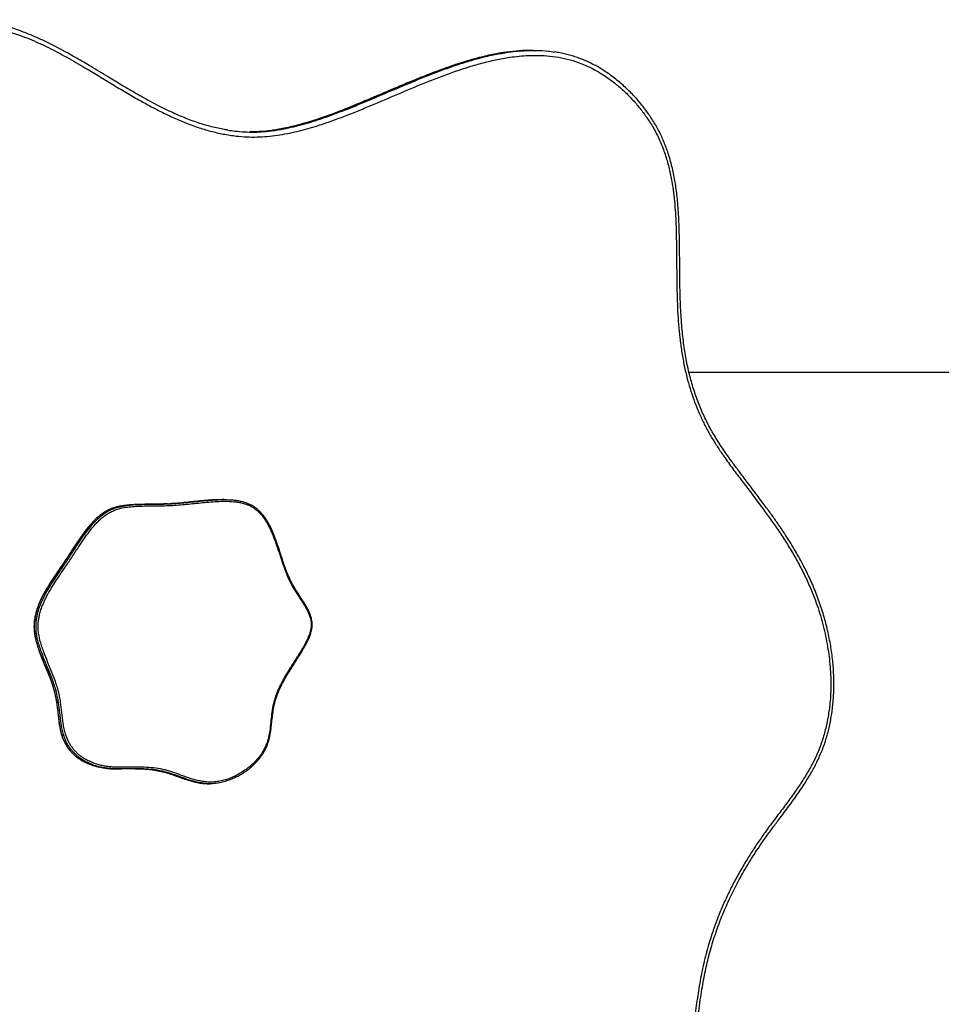
# Model space of a CAD drawing. Units: millimetres. Extents: x 0.6 to 12.9, y 0.4 to 9.
# Drawn here: x 5.4 to 6.5, y 6.3 to 7.4 of the extents above; entities that cross this region are included whole.
import ezdxf

# ---------------------------------------------------------------- set-up
doc = ezdxf.new("R2010")
doc.units = ezdxf.units.MM

msp = doc.modelspace()

# ---------------------------------------------------------------- linework, layer by layer
at = {"color": 7, "linetype": 'Continuous', "lineweight": 25}
for p, q in [((6.0173, 7.4033), (6.0147, 7.4033)), ((6.8256, 7.0149), (6.205, 7.0149)), ((5.6442, 6.8616), (5.642, 6.8616)), ((5.5186, 6.5367), (5.5208, 6.5367)), ((5.625, 6.5189), (5.6272, 6.5189))]:
    msp.add_line(p, q, dxfattribs=at)
for points, knots in [([(5.9294, 5.998), (5.9318, 5.9967), (5.9366, 5.9941), (5.9441, 5.9907), (5.9517, 5.9877), (5.9592, 5.9852), (5.9665, 5.9833), (5.9736, 5.9817), (5.9808, 5.9806), (5.9882, 5.9798), (5.9956, 5.9794), (6.0032, 5.9794), (6.0108, 5.9798), (6.0206, 5.9809), (6.0327, 5.983), (6.0469, 5.987), (6.0609, 5.9922), (6.0731, 5.9979), (6.0836, 6.0036), (6.0925, 6.0091), (6.1011, 6.015), (6.1096, 6.0213), (6.1178, 6.0281), (6.1259, 6.0354), (6.1337, 6.0431), (6.1411, 6.051), (6.1482, 6.0591), (6.1548, 6.0675), (6.1612, 6.0761), (6.1673, 6.0851), (6.173, 6.0945), (6.1785, 6.1041), (6.1835, 6.1141), (6.1887, 6.1255), (6.1937, 6.1383), (6.1983, 6.1527), (6.202, 6.1676), (6.2049, 6.1828), (6.2073, 6.1983), (6.2099, 6.2191), (6.2126, 6.2429), (6.2164, 6.2693), (6.22, 6.2893), (6.2235, 6.3051), (6.2265, 6.317), (6.2299, 6.3288), (6.2341, 6.3418), (6.2392, 6.356), (6.2455, 6.3713), (6.2524, 6.3863), (6.2598, 6.4012), (6.2679, 6.4157), (6.2764, 6.4299), (6.2851, 6.4435), (6.2945, 6.4571), (6.3045, 6.4709), (6.3151, 6.4848), (6.3256, 6.4988), (6.3355, 6.5126), (6.3445, 6.5264), (6.3513, 6.5379), (6.3563, 6.5475), (6.3597, 6.555), (6.3629, 6.5626), (6.3656, 6.5703), (6.368, 6.5781), (6.3701, 6.5859), (6.3718, 6.5938), (6.3738, 6.6046), (6.3755, 6.6184), (6.3762, 6.6336), (6.3761, 6.6474), (6.3754, 6.6598), (6.3741, 6.6721), (6.3723, 6.6846), (6.37, 6.697), (6.3671, 6.7095), (6.3637, 6.7218), (6.3593, 6.7354), (6.3537, 6.7502), (6.3468, 6.766), (6.3391, 6.7814), (6.3306, 6.7966), (6.3215, 6.8115), (6.312, 6.8258), (6.3024, 6.8395), (6.2886, 6.8583), (6.2741, 6.8773), (6.2593, 6.8968), (6.2495, 6.9103), (6.2411, 6.9226), (6.234, 6.9337), (6.2273, 6.9452), (6.2212, 6.9571), (6.2156, 6.9696), (6.2106, 6.9824), (6.2062, 6.9957), (6.2022, 7.0098), (6.1989, 7.0248), (6.1961, 7.0406), (6.1939, 7.0565), (6.1924, 7.0727), (6.1913, 7.0891), (6.1905, 7.111), (6.1902, 7.1366), (6.19, 7.166), (6.1896, 7.1891), (6.1887, 7.2075), (6.1876, 7.2214), (6.186, 7.2352), (6.1837, 7.2496), (6.181, 7.262), (6.1781, 7.2723), (6.1756, 7.2801), (6.1728, 7.2877), (6.1696, 7.2953), (6.1661, 7.3027), (6.1611, 7.3117), (6.1545, 7.3222), (6.1459, 7.3338), (6.1364, 7.3448), (6.1261, 7.355), (6.1151, 7.3644), (6.1055, 7.3714), (6.0974, 7.3765), (6.0911, 7.3801), (6.0846, 7.3834), (6.076, 7.3872), (6.0649, 7.3912), (6.0513, 7.3946), (6.0373, 7.3967), (6.024, 7.3974), (6.0116, 7.3973), (6.0002, 7.3965), (5.9869, 7.3948), (5.9717, 7.3921), (5.9545, 7.3879), (5.9374, 7.3829), (5.9202, 7.3771), (5.9032, 7.3708), (5.881, 7.3621), (5.8538, 7.3506), (5.8268, 7.3391), (5.8051, 7.3301), (5.7888, 7.3237), (5.7723, 7.3176), (5.7574, 7.3126), (5.7441, 7.3086), (5.7324, 7.3056), (5.7206, 7.303), (5.7086, 7.3009), (5.6964, 7.2994), (5.684, 7.2988), (5.6715, 7.2989), (5.6579, 7.3), (5.6433, 7.3023), (5.6277, 7.3058), (5.6123, 7.3105), (5.5969, 7.3162), (5.5817, 7.3228), (5.5671, 7.3298), (5.553, 7.3372), (5.5387, 7.3452), (5.5237, 7.354), (5.5027, 7.3666), (5.4798, 7.3806), (5.4583, 7.3931), (5.4436, 7.401), (5.4324, 7.4068), (5.421, 7.4122), (5.4094, 7.4172), (5.3976, 7.4217), (5.3864, 7.4255), (5.3759, 7.4286), (5.366, 7.431), (5.3561, 7.4331), (5.346, 7.4349), (5.3358, 7.4361), (5.3255, 7.437), (5.3151, 7.4373), (5.3038, 7.4371), (5.2916, 7.4361), (5.2785, 7.4341), (5.2654, 7.4311), (5.2524, 7.4269), (5.2396, 7.4216), (5.2292, 7.4161), (5.2211, 7.411), (5.2151, 7.4068), (5.2092, 7.4024), (5.2019, 7.3962), (5.1932, 7.3878), (5.1836, 7.3769), (5.1748, 7.365), (5.168, 7.3542), (5.1628, 7.3448), (5.1576, 7.3346), (5.1518, 7.3213), (5.1458, 7.3048), (5.1413, 7.2895), (5.1379, 7.2758), (5.1343, 7.2596), (5.1302, 7.2393), (5.1255, 7.2149), (5.1206, 7.1924), (5.1161, 7.175), (5.1124, 7.1627), (5.1094, 7.1534), (5.106, 7.1443), (5.1023, 7.1352), (5.0981, 7.1263), (5.0928, 7.1164), (5.0874, 7.1077), (5.0819, 7.1001), (5.0774, 7.0945), (5.0727, 7.0892), (5.066, 7.0823), (5.0582, 7.0752), (5.0492, 7.068), (5.0411, 7.0621), (5.0328, 7.0565), (5.0215, 7.0494), (5.0069, 7.0411), (4.9854, 7.0298), (4.96, 7.0174), (4.9359, 7.0055), (4.9168, 6.9954), (4.9027, 6.9873), (4.8888, 6.9787), (4.8757, 6.9695), (4.8634, 6.9597), (4.8539, 6.951), (4.8466, 6.9435), (4.8414, 6.9375), (4.8363, 6.9313), (4.8301, 6.9228), (4.823, 6.9118), (4.8155, 6.8978), (4.8101, 6.8855), (4.8063, 6.8753), (4.8031, 6.8651), (4.7997, 6.8524), (4.7969, 6.8367), (4.7953, 6.8208), (4.7949, 6.8047), (4.7958, 6.7888), (4.7979, 6.7731), (4.8007, 6.76), (4.8036, 6.7497), (4.8063, 6.7412), (4.8097, 6.7321), (4.8139, 6.7225), (4.8187, 6.713), (4.8238, 6.7038), (4.8293, 6.6947), (4.8371, 6.6827), (4.8485, 6.6664), (4.8608, 6.6495), (4.8716, 6.6347), (4.8795, 6.6234), (4.8872, 6.6119), (4.8945, 6.6001), (4.9012, 6.5878), (4.907, 6.5752), (4.9116, 6.5623), (4.915, 6.5492), (4.9174, 6.5356), (4.9186, 6.5222), (4.919, 6.5091), (4.9185, 6.4964), (4.9173, 6.4816), (4.9149, 6.4646), (4.9113, 6.4454), (4.907, 6.4263), (4.9024, 6.4071), (4.8977, 6.3879), (4.8936, 6.3696), (4.8902, 6.3521), (4.8882, 6.338), (4.8871, 6.3267), (4.8866, 6.3181), (4.8865, 6.3095), (4.8869, 6.2998), (4.888, 6.2891), (4.89, 6.2775), (4.8929, 6.266), (4.8967, 6.2548), (4.9013, 6.244), (4.9067, 6.2337), (4.9129, 6.2238), (4.9201, 6.2143), (4.9281, 6.2054), (4.937, 6.1971), (4.9468, 6.1897), (4.9571, 6.1833), (4.9677, 6.1779), (4.9787, 6.1735), (4.9901, 6.17), (5.0017, 6.1675), (5.0132, 6.1657), (5.0246, 6.1646), (5.0361, 6.1639), (5.0516, 6.1634), (5.071, 6.1636), (5.0949, 6.1646), (5.1196, 6.1657), (5.1406, 6.1663), (5.1575, 6.1661), (5.1703, 6.1654), (5.183, 6.1639), (5.1946, 6.1617), (5.2049, 6.1589), (5.2141, 6.1558), (5.2231, 6.1519), (5.2318, 6.1473), (5.2401, 6.142), (5.2479, 6.1359), (5.2553, 6.1291), (5.2625, 6.1211), (5.2693, 6.1121), (5.2757, 6.102), (5.2815, 6.0913), (5.287, 6.0794), (5.2922, 6.0662), (5.2972, 6.0519), (5.3018, 6.0374), (5.3061, 6.0229), (5.3105, 6.0083), (5.315, 5.9939), (5.32, 5.9795), (5.3251, 5.9665), (5.3306, 5.9547), (5.3363, 5.9443), (5.3428, 5.9343), (5.3502, 5.9251), (5.3582, 5.9167), (5.3669, 5.909), (5.3762, 5.9021), (5.3866, 5.8957), (5.3981, 5.8899), (5.4106, 5.8849), (5.4236, 5.8809), (5.436, 5.8782), (5.4477, 5.8765), (5.4586, 5.8756), (5.4695, 5.8753), (5.4806, 5.8755), (5.4918, 5.8764), (5.5031, 5.8779), (5.5144, 5.88), (5.5254, 5.8826), (5.5361, 5.8856), (5.5465, 5.8891), (5.5568, 5.8929), (5.5671, 5.8973), (5.5773, 5.902), (5.5873, 5.9072), (5.5972, 5.9128), (5.6093, 5.9202), (5.6234, 5.9298), (5.6393, 5.9419), (5.6546, 5.9549), (5.6695, 5.9688), (5.6838, 5.9836), (5.6978, 5.9989), (5.7118, 6.0142), (5.7245, 6.0276), (5.7361, 6.0391), (5.7448, 6.0469), (5.7521, 6.0528), (5.7577, 6.0571), (5.7636, 6.061), (5.7694, 6.0644), (5.7749, 6.0671), (5.7803, 6.0693), (5.7859, 6.071), (5.7916, 6.0722), (5.7973, 6.0727), (5.8031, 6.0727), (5.8089, 6.072), (5.8157, 6.0707), (5.8235, 6.0683), (5.832, 6.0647), (5.8404, 6.0604), (5.8487, 6.0554), (5.8568, 6.05), (5.8669, 6.0429), (5.8799, 6.033), (5.8929, 6.0229), (5.9043, 6.0143), (5.9128, 6.0083), (5.9211, 6.0028), (5.9266, 5.9996), (5.9294, 5.998)], [0, 0, 0, 0, 0.001572, 0.003148, 0.004737, 0.00633, 0.007748, 0.009165, 0.010596, 0.012027, 0.0135, 0.014974, 0.016462, 0.01795, 0.02078, 0.023631, 0.026542, 0.02947, 0.031456, 0.033442, 0.035446, 0.03745, 0.039503, 0.041556, 0.043625, 0.045694, 0.047686, 0.049679, 0.051685, 0.05369, 0.055738, 0.057787, 0.059851, 0.061915, 0.06467, 0.067424, 0.070225, 0.073027, 0.075891, 0.078756, 0.08449, 0.088904, 0.093324, 0.095552, 0.097779, 0.100015, 0.102252, 0.105279, 0.108306, 0.111355, 0.114405, 0.117492, 0.120583, 0.123558, 0.126536, 0.129804, 0.133072, 0.13634, 0.139608, 0.142568, 0.145536, 0.147041, 0.148546, 0.150064, 0.151582, 0.15305, 0.154518, 0.155998, 0.157477, 0.160498, 0.163538, 0.165778, 0.168018, 0.170279, 0.172541, 0.174864, 0.177188, 0.17953, 0.181873, 0.185031, 0.188189, 0.191383, 0.194577, 0.197823, 0.201074, 0.204146, 0.207219, 0.214093, 0.21753, 0.220967, 0.223409, 0.225851, 0.228309, 0.230767, 0.233294, 0.235821, 0.238377, 0.240934, 0.243845, 0.246756, 0.249692, 0.252629, 0.255612, 0.258595, 0.264571, 0.269584, 0.274598, 0.277113, 0.279628, 0.282157, 0.284685, 0.287608, 0.289079, 0.29055, 0.292054, 0.293559, 0.295079, 0.296599, 0.29927, 0.301958, 0.304695, 0.307448, 0.310156, 0.31288, 0.314271, 0.315662, 0.317065, 0.318468, 0.321162, 0.323879, 0.326662, 0.329465, 0.331694, 0.333925, 0.336154, 0.339561, 0.342969, 0.346483, 0.349998, 0.353526, 0.357054, 0.363865, 0.370676, 0.374081, 0.377486, 0.380896, 0.384305, 0.386652, 0.388998, 0.391357, 0.393715, 0.396133, 0.398551, 0.401004, 0.403457, 0.406557, 0.409657, 0.41281, 0.415963, 0.419191, 0.422426, 0.425396, 0.428368, 0.431895, 0.435422, 0.442477, 0.447317, 0.44974, 0.452163, 0.454604, 0.457044, 0.459497, 0.46195, 0.463925, 0.465899, 0.467884, 0.469868, 0.47189, 0.473912, 0.475949, 0.477986, 0.480552, 0.483129, 0.485744, 0.488374, 0.491073, 0.493791, 0.495183, 0.496575, 0.497979, 0.499383, 0.502075, 0.504786, 0.507555, 0.510342, 0.511921, 0.5135, 0.516677, 0.519903, 0.523142, 0.5254, 0.527658, 0.532182, 0.536704, 0.541227, 0.544757, 0.546527, 0.548296, 0.55009, 0.551884, 0.553693, 0.555502, 0.558112, 0.559429, 0.560746, 0.562099, 0.563451, 0.566175, 0.568083, 0.569992, 0.571912, 0.573833, 0.577714, 0.581601, 0.587836, 0.594072, 0.597192, 0.600312, 0.603449, 0.606585, 0.609496, 0.612419, 0.613909, 0.615398, 0.616899, 0.6184, 0.621294, 0.624208, 0.627185, 0.628685, 0.630185, 0.633034, 0.635901, 0.638829, 0.641778, 0.644626, 0.647494, 0.650425, 0.651902, 0.653379, 0.655305, 0.657232, 0.65918, 0.661129, 0.663117, 0.665105, 0.669092, 0.674221, 0.676785, 0.67935, 0.681921, 0.684492, 0.687091, 0.689688, 0.692124, 0.694581, 0.697098, 0.699633, 0.70193, 0.704229, 0.706527, 0.710051, 0.713577, 0.717171, 0.720765, 0.724359, 0.727953, 0.731027, 0.734109, 0.735669, 0.737229, 0.738802, 0.740376, 0.742496, 0.74463, 0.746805, 0.748994, 0.751113, 0.753247, 0.755426, 0.757622, 0.759891, 0.762179, 0.764526, 0.766892, 0.769156, 0.771436, 0.773762, 0.776101, 0.778345, 0.78059, 0.782848, 0.785107, 0.789667, 0.794231, 0.799179, 0.804127, 0.806614, 0.809099, 0.811611, 0.814122, 0.815989, 0.817864, 0.819766, 0.821679, 0.823542, 0.825418, 0.827336, 0.829269, 0.831459, 0.833665, 0.835911, 0.838168, 0.840934, 0.843701, 0.846481, 0.849261, 0.852031, 0.8548, 0.857578, 0.860355, 0.862527, 0.864709, 0.86693, 0.869169, 0.87133, 0.873506, 0.87573, 0.877968, 0.880546, 0.883143, 0.885792, 0.888456, 0.890582, 0.892709, 0.894859, 0.89701, 0.89923, 0.90145, 0.90369, 0.90593, 0.90806, 0.91019, 0.912332, 0.914475, 0.916655, 0.918835, 0.921026, 0.923217, 0.927005, 0.930793, 0.934623, 0.938453, 0.942349, 0.946246, 0.950144, 0.954041, 0.956697, 0.959358, 0.960704, 0.96205, 0.963408, 0.964767, 0.965881, 0.967, 0.96814, 0.96929, 0.970397, 0.971513, 0.972658, 0.97381, 0.975594, 0.977378, 0.979211, 0.981043, 0.982927, 0.984813, 0.988149, 0.992225, 0.994264, 0.996302, 0.99815, 1, 1, 1, 1]), ([(5.6489, 7.3072), (5.6475, 7.3074), (5.6435, 7.308), (5.6369, 7.3094), (5.629, 7.3113), (5.6211, 7.3135), (5.6129, 7.316), (5.6046, 7.3189), (5.596, 7.3222), (5.5872, 7.326), (5.5779, 7.3302), (5.5682, 7.3349), (5.558, 7.3402), (5.5471, 7.3461), (5.5352, 7.3529), (5.5217, 7.3608), (5.505, 7.3709), (5.488, 7.3813), (5.4719, 7.3908), (5.4593, 7.398), (5.4481, 7.4042), (5.4378, 7.4096), (5.4281, 7.4144), (5.4184, 7.4188), (5.4086, 7.423), (5.3989, 7.4267), (5.3894, 7.4301), (5.3802, 7.4329), (5.3711, 7.4354), (5.3621, 7.4376), (5.3541, 7.4392), (5.3489, 7.44), (5.3469, 7.4404)], [0, 0, 0, 0, 0.012847, 0.037034, 0.061674, 0.086738, 0.112439, 0.139194, 0.166937, 0.195903, 0.226379, 0.258725, 0.293084, 0.330053, 0.370557, 0.416238, 0.47067, 0.545677, 0.594578, 0.63822, 0.675734, 0.709861, 0.742339, 0.773347, 0.806228, 0.837676, 0.867872, 0.897005, 0.925209, 0.952965, 0.980915, 1, 1, 1, 1]), ([(5.9801, 7.4005), (5.9777, 7.4001), (5.9721, 7.3992), (5.9635, 7.3974), (5.9541, 7.3952), (5.9444, 7.3926), (5.9341, 7.3896), (5.9232, 7.3861), (5.9116, 7.3821), (5.8991, 7.3775), (5.8854, 7.3722), (5.8701, 7.366), (5.8522, 7.3585), (5.8324, 7.35), (5.8132, 7.3419), (5.7964, 7.335), (5.7822, 7.3294), (5.7694, 7.3247), (5.7577, 7.3206), (5.7472, 7.3172), (5.7374, 7.3144), (5.7282, 7.3119), (5.7196, 7.3099), (5.7114, 7.3082), (5.706, 7.3074), (5.7035, 7.307)], [0, 0, 0, 0, 0.025846, 0.057357, 0.09024, 0.124727, 0.161118, 0.199822, 0.241433, 0.287019, 0.336632, 0.3916, 0.455069, 0.535363, 0.610645, 0.668832, 0.720473, 0.767151, 0.808889, 0.846523, 0.881236, 0.913649, 0.944183, 0.973144, 1, 1, 1, 1]), ([(6.0147, 7.4032), (6.0137, 7.4033), (6.0077, 7.4035), (5.9965, 7.4025), (5.9859, 7.4015), (5.9806, 7.4005), (5.9803, 7.4005)], [0, 0, 0, 0, 0.080849, 0.527234, 0.974678, 1, 1, 1, 1]), ([(5.9831, 7.4005), (5.9835, 7.4006), (5.988, 7.4014), (5.9965, 7.4023), (6.0087, 7.4033), (6.0215, 7.4034), (6.0329, 7.4029), (6.0402, 7.4018), (6.0427, 7.4013)], [0, 0, 0, 0, 0.022673, 0.226287, 0.430008, 0.633549, 0.872132, 1, 1, 1, 1]), ([(6.1913, 6.122), (6.192, 6.1237), (6.1939, 6.1281), (6.1965, 6.1351), (6.1993, 6.1432), (6.2017, 6.1512), (6.2039, 6.1593), (6.2058, 6.1678), (6.2076, 6.1767), (6.2093, 6.1864), (6.2109, 6.1971), (6.2125, 6.2096), (6.2144, 6.2254), (6.2165, 6.2419), (6.2186, 6.2578), (6.2206, 6.2707), (6.2226, 6.2823), (6.2247, 6.2929), (6.227, 6.3032), (6.2295, 6.3133), (6.2324, 6.3235), (6.2356, 6.3338), (6.2391, 6.344), (6.2428, 6.3542), (6.2469, 6.3643), (6.2512, 6.3742), (6.2558, 6.3841), (6.2606, 6.3938), (6.2658, 6.4036), (6.2714, 6.4136), (6.2774, 6.4236), (6.2837, 6.4338), (6.2905, 6.444), (6.2977, 6.4545), (6.3055, 6.4651), (6.3148, 6.4776), (6.324, 6.4897), (6.3324, 6.5012), (6.3386, 6.51), (6.3441, 6.5182), (6.3489, 6.5259), (6.3531, 6.533), (6.3569, 6.5399), (6.3603, 6.5468), (6.3635, 6.554), (6.3664, 6.5611), (6.369, 6.5683), (6.3713, 6.5756), (6.3733, 6.5828), (6.375, 6.5903), (6.3764, 6.5979), (6.3777, 6.6057), (6.3786, 6.6137), (6.3793, 6.6219), (6.3798, 6.6303), (6.3799, 6.6388), (6.3798, 6.6475), (6.3794, 6.6563), (6.3787, 6.6651), (6.3777, 6.6741), (6.3764, 6.6831), (6.3748, 6.6922), (6.3729, 6.7014), (6.3707, 6.7106), (6.3682, 6.7199), (6.3654, 6.7291), (6.3623, 6.7382), (6.3589, 6.7473), (6.3553, 6.7564), (6.3513, 6.7654), (6.3471, 6.7744), (6.3424, 6.7834), (6.3374, 6.7927), (6.3321, 6.802), (6.3263, 6.8115), (6.32, 6.8213), (6.3131, 6.8315), (6.3054, 6.8424), (6.2968, 6.8542), (6.2867, 6.8677), (6.2759, 6.8818), (6.2658, 6.8952), (6.2573, 6.9066), (6.2503, 6.9164), (6.2442, 6.9254), (6.2389, 6.9336), (6.2343, 6.9412), (6.2301, 6.9486), (6.2262, 6.9562), (6.2224, 6.964), (6.2189, 6.9721), (6.2156, 6.9803), (6.2126, 6.9888), (6.2098, 6.9973), (6.2073, 7.0061), (6.205, 7.015), (6.203, 7.0241), (6.2012, 7.0334), (6.1996, 7.0431), (6.1982, 7.0532), (6.197, 7.0639), (6.196, 7.0751), (6.1952, 7.0871), (6.1946, 7.1), (6.1942, 7.1143), (6.194, 7.1307), (6.1939, 7.1488), (6.1937, 7.1668), (6.1934, 7.1828), (6.193, 7.1962), (6.1924, 7.208), (6.1916, 7.2187), (6.1906, 7.2285), (6.1894, 7.2377), (6.188, 7.2464), (6.1864, 7.2549), (6.1846, 7.2632), (6.1824, 7.2713), (6.1801, 7.279), (6.1775, 7.2863), (6.1748, 7.2932), (6.1718, 7.3), (6.1685, 7.3066), (6.165, 7.313), (6.1612, 7.3193), (6.1572, 7.3254), (6.1529, 7.3315), (6.1483, 7.3374), (6.1433, 7.3433), (6.1382, 7.3491), (6.1327, 7.3546), (6.127, 7.36), (6.1212, 7.3652), (6.1152, 7.37), (6.1091, 7.3745), (6.103, 7.3787), (6.097, 7.3824), (6.091, 7.3858), (6.0849, 7.3888), (6.0787, 7.3916), (6.0723, 7.3941), (6.0658, 7.3963), (6.0593, 7.3982), (6.0527, 7.3997), (6.0473, 7.4008), (6.0439, 7.4013), (6.0428, 7.4015)], [0, 0, 0, 0, 0.0038122, 0.0097799, 0.0156432, 0.0214191, 0.0270983, 0.0329933, 0.0391799, 0.0458498, 0.0531854, 0.0615418, 0.0717616, 0.0857486, 0.0957518, 0.1046551, 0.112656, 0.1200096, 0.1269073, 0.1342029, 0.1415126, 0.1489047, 0.1563548, 0.1638496, 0.1713747, 0.1789142, 0.1864498, 0.1939715, 0.2016292, 0.2096108, 0.2177744, 0.2261488, 0.2347638, 0.2436539, 0.2528637, 0.2625392, 0.2765674, 0.2849271, 0.2925343, 0.2993527, 0.3056077, 0.3114443, 0.3166113, 0.3221228, 0.327517, 0.332863, 0.3381514, 0.3433747, 0.3485153, 0.3536794, 0.3590436, 0.3644736, 0.3699868, 0.3756002, 0.3813205, 0.3871709, 0.3931203, 0.3991311, 0.4052112, 0.4113672, 0.4176056, 0.4239324, 0.430353, 0.4368722, 0.443502, 0.4501161, 0.4567265, 0.4634355, 0.4702024, 0.4769886, 0.4838605, 0.4909424, 0.4982162, 0.5057213, 0.5134927, 0.5215691, 0.5301513, 0.5393887, 0.5495278, 0.5610207, 0.5749162, 0.5870215, 0.5965181, 0.6049258, 0.6124413, 0.619311, 0.6253843, 0.6311091, 0.6371468, 0.6432111, 0.6493075, 0.6554403, 0.6616136, 0.6678313, 0.6740968, 0.6804133, 0.6867799, 0.6932298, 0.6999795, 0.7069799, 0.7142887, 0.7219773, 0.730142, 0.7389216, 0.7485328, 0.7593236, 0.7725786, 0.785817, 0.7962561, 0.8052855, 0.8132509, 0.8205299, 0.8272795, 0.8336097, 0.8395971, 0.845298, 0.8513379, 0.8571023, 0.8626296, 0.8679679, 0.8730597, 0.8781404, 0.8832474, 0.8883689, 0.8934922, 0.8985907, 0.9037252, 0.9091031, 0.9145141, 0.9199724, 0.9254916, 0.9310784, 0.9366699, 0.9421712, 0.9475876, 0.952923, 0.9581825, 0.962853, 0.9677957, 0.9727619, 0.9777513, 0.9827403, 0.9877018, 0.9926146, 0.9975441, 1, 1, 1, 1]), ([(5.6488, 7.3072), (5.6516, 7.3068), (5.6583, 7.3058), (5.669, 7.305), (5.6807, 7.3047), (5.6924, 7.3053), (5.7018, 7.3063), (5.7072, 7.3072), (5.7088, 7.3075)], [0, 0, 0, 0, 0.144345, 0.337374, 0.530396, 0.726101, 0.921826, 1, 1, 1, 1]), ([(5.7036, 7.3071), (5.703, 7.307), (5.6973, 7.3061), (5.6879, 7.3053), (5.6791, 7.3052), (5.6754, 7.3052)], [0, 0, 0, 0, 0.06647, 0.613454, 1, 1, 1, 1]), ([(5.7043, 6.6175), (5.7052, 6.6207), (5.7071, 6.6271), (5.7112, 6.6362), (5.7159, 6.6451), (5.7216, 6.6549), (5.7284, 6.6656), (5.7347, 6.6754), (5.7395, 6.6833), (5.7429, 6.6895), (5.746, 6.6959), (5.7481, 6.7019), (5.7493, 6.7073), (5.7495, 6.7121), (5.7489, 6.7169), (5.7475, 6.7214), (5.7458, 6.7256), (5.7431, 6.7309), (5.7392, 6.7372), (5.7343, 6.7446), (5.7295, 6.7522), (5.725, 6.7599), (5.7211, 6.768), (5.7177, 6.7764), (5.7133, 6.7889), (5.7092, 6.8021), (5.7044, 6.8156), (5.7004, 6.8252), (5.6966, 6.8326), (5.6933, 6.8379), (5.6899, 6.8426), (5.6862, 6.8466), (5.6823, 6.8499), (5.6792, 6.8521), (5.6759, 6.854), (5.6725, 6.8555), (5.6689, 6.8567), (5.6648, 6.8578), (5.6604, 6.8586), (5.6539, 6.8593), (5.6457, 6.8597), (5.6357, 6.8594), (5.6225, 6.8584), (5.6063, 6.8567), (5.5869, 6.8547), (5.5674, 6.854), (5.5517, 6.854), (5.5398, 6.8537), (5.5317, 6.8531), (5.5237, 6.8521), (5.5166, 6.8504), (5.5107, 6.8483), (5.5059, 6.846), (5.5012, 6.843), (5.4968, 6.8396), (5.4927, 6.8358), (5.4876, 6.8305), (5.4817, 6.8232), (5.475, 6.8139), (5.468, 6.8034), (5.4604, 6.7918), (5.4512, 6.7779), (5.4426, 6.7656), (5.4355, 6.7543), (5.4312, 6.7467), (5.4279, 6.7402), (5.4254, 6.7347), (5.4233, 6.729), (5.4218, 6.7235), (5.4207, 6.7184), (5.4201, 6.7137), (5.4199, 6.7088), (5.4201, 6.7033), (5.421, 6.6972), (5.4225, 6.6906), (5.4245, 6.684), (5.4274, 6.6757), (5.4314, 6.6658), (5.4362, 6.6541), (5.4401, 6.6443), (5.4428, 6.6363), (5.4445, 6.6302), (5.4459, 6.624), (5.4474, 6.6156), (5.4487, 6.6048), (5.4498, 6.594), (5.4512, 6.5852), (5.4527, 6.5795), (5.4543, 6.5747), (5.4561, 6.5707), (5.4581, 6.5669), (5.4605, 6.5633), (5.4631, 6.5599), (5.466, 6.5568), (5.4691, 6.5539), (5.4728, 6.551), (5.477, 6.5483), (5.4817, 6.5459), (5.4867, 6.5438), (5.4919, 6.5421), (5.4973, 6.5407), (5.5028, 6.5398), (5.5084, 6.5391), (5.5159, 6.5387), (5.5255, 6.5387), (5.5368, 6.5389), (5.548, 6.5389), (5.5591, 6.5381), (5.5684, 6.5367), (5.5758, 6.5348), (5.5834, 6.5325), (5.5929, 6.529), (5.6027, 6.5255), (5.6107, 6.5232), (5.6168, 6.5219), (5.623, 6.521), (5.6293, 6.5208), (5.6358, 6.5213), (5.6423, 6.5226), (5.6487, 6.5245), (5.655, 6.527), (5.6609, 6.5299), (5.6667, 6.5333), (5.6722, 6.5372), (5.677, 6.5412), (5.6812, 6.5452), (5.6848, 6.549), (5.6881, 6.5532), (5.6911, 6.5577), (5.6937, 6.5625), (5.6957, 6.5675), (5.6974, 6.5728), (5.6989, 6.5797), (5.7, 6.5882), (5.701, 6.598), (5.7021, 6.6079), (5.7035, 6.6143), (5.7043, 6.6175)], [0, 0, 0, 0, 0.008966, 0.018033, 0.027286, 0.036566, 0.049373, 0.062182, 0.068586, 0.074997, 0.081473, 0.088016, 0.092255, 0.096606, 0.100852, 0.105214, 0.109232, 0.113254, 0.121426, 0.129661, 0.137895, 0.14604, 0.154219, 0.162503, 0.170809, 0.190304, 0.200052, 0.209825, 0.218475, 0.22285, 0.227247, 0.234363, 0.238005, 0.241677, 0.245229, 0.24881, 0.25247, 0.25615, 0.26087, 0.265592, 0.275139, 0.284849, 0.294578, 0.313459, 0.332338, 0.351237, 0.370152, 0.37798, 0.385815, 0.393712, 0.40167, 0.406723, 0.411826, 0.417089, 0.422402, 0.427542, 0.432683, 0.443091, 0.453677, 0.464279, 0.478125, 0.49197, 0.510389, 0.519607, 0.528843, 0.534289, 0.539748, 0.545269, 0.550822, 0.555075, 0.559354, 0.563729, 0.568144, 0.574209, 0.58033, 0.58656, 0.592807, 0.604282, 0.615763, 0.627222, 0.632977, 0.638729, 0.644468, 0.650222, 0.66179, 0.673705, 0.679681, 0.685693, 0.689594, 0.693521, 0.69753, 0.70157, 0.705473, 0.709404, 0.713418, 0.71746, 0.722521, 0.727623, 0.732833, 0.738073, 0.743451, 0.748831, 0.754286, 0.759742, 0.77085, 0.781967, 0.792699, 0.803458, 0.814387, 0.819905, 0.825425, 0.837366, 0.849304, 0.855297, 0.861288, 0.867401, 0.873511, 0.879786, 0.886125, 0.892637, 0.899197, 0.905468, 0.911773, 0.918187, 0.924638, 0.929507, 0.934397, 0.939365, 0.944366, 0.949239, 0.954164, 0.959237, 0.964348, 0.973254, 0.982185, 0.991071, 1, 1, 1, 1]), ([(5.5761, 6.8565), (5.5696, 6.8563), (5.5596, 6.856), (5.5461, 6.8559), (5.5368, 6.8557), (5.5287, 6.8551), (5.5217, 6.8542), (5.5154, 6.853), (5.5098, 6.8512), (5.5059, 6.8497), (5.5038, 6.8485), (5.5033, 6.8482)], [0, 0, 0, 0, 0.265255, 0.406847, 0.548415, 0.6436, 0.738811, 0.833836, 0.904396, 0.975504, 1, 1, 1, 1]), ([(5.506, 6.8484), (5.507, 6.849), (5.5097, 6.8504), (5.5152, 6.8523), (5.5224, 6.854), (5.5305, 6.8551), (5.5388, 6.8557), (5.5508, 6.856), (5.5666, 6.856), (5.586, 6.8567), (5.6054, 6.8587), (5.6216, 6.8604), (5.6347, 6.8614), (5.6447, 6.8617), (5.6531, 6.8614), (5.6598, 6.8606), (5.6657, 6.8595), (5.671, 6.8579), (5.6748, 6.8563), (5.6761, 6.8556), (5.6763, 6.8555)], [0, 0, 0, 0, 0.019835, 0.052738, 0.09992, 0.147565, 0.195917, 0.244346, 0.357234, 0.470137, 0.583281, 0.696444, 0.754289, 0.812213, 0.870691, 0.900202, 0.929705, 0.9742, 0.996938, 1, 1, 1, 1]), ([(5.642, 6.8615), (5.6402, 6.8615), (5.6353, 6.8615), (5.6271, 6.861), (5.6143, 6.8599), (5.6013, 6.8585), (5.5882, 6.8572), (5.5815, 6.8568), (5.5783, 6.8566)], [0, 0, 0, 0, 0.082611, 0.233036, 0.383613, 0.68506, 0.84899, 1, 1, 1, 1]), ([(5.6998, 6.578), (5.6999, 6.5789), (5.7004, 6.5817), (5.7011, 6.5866), (5.7019, 6.5936), (5.7026, 6.6005), (5.7034, 6.6069), (5.7042, 6.6119), (5.7053, 6.6165), (5.7066, 6.6212), (5.7083, 6.6259), (5.7103, 6.6309), (5.7127, 6.6361), (5.7155, 6.6416), (5.7189, 6.6476), (5.7229, 6.6544), (5.7281, 6.6625), (5.7334, 6.6709), (5.7383, 6.6786), (5.7417, 6.6845), (5.7443, 6.6894), (5.7464, 6.6936), (5.7479, 6.6973), (5.749, 6.7007), (5.7498, 6.7038), (5.7504, 6.7068), (5.7506, 6.7098), (5.7505, 6.7128), (5.7502, 6.7159), (5.7496, 6.719), (5.7486, 6.7221), (5.7474, 6.7252), (5.7459, 6.7285), (5.7439, 6.7321), (5.7415, 6.7362), (5.738, 6.7416), (5.7339, 6.7479), (5.7298, 6.7544), (5.7266, 6.76), (5.7239, 6.7651), (5.7216, 6.7702), (5.7193, 6.7759), (5.717, 6.7822), (5.7144, 6.7899), (5.7117, 6.7983), (5.709, 6.8066), (5.7064, 6.8138), (5.704, 6.8201), (5.7016, 6.8256), (5.6992, 6.8305), (5.6969, 6.8347), (5.6945, 6.8386), (5.6918, 6.8422), (5.6889, 6.8456), (5.686, 6.8486), (5.683, 6.8513), (5.6799, 6.8535), (5.6777, 6.8549), (5.6765, 6.8554), (5.6764, 6.8555)], [0, 0, 0, 0, 0.009174, 0.027014, 0.047487, 0.075887, 0.093579, 0.109141, 0.123815, 0.139261, 0.155409, 0.172489, 0.190777, 0.210648, 0.232645, 0.25768, 0.287372, 0.32698, 0.354492, 0.375955, 0.393935, 0.408269, 0.421041, 0.432738, 0.442525, 0.45171, 0.461342, 0.471108, 0.48102, 0.491078, 0.501262, 0.511293, 0.52332, 0.536349, 0.551174, 0.56954, 0.599249, 0.624667, 0.644366, 0.661821, 0.680577, 0.699076, 0.72076, 0.745771, 0.77734, 0.805459, 0.829549, 0.85092, 0.870185, 0.88798, 0.90286, 0.917223, 0.932474, 0.947034, 0.960902, 0.974133, 0.986807, 0.99902, 1, 1, 1, 1]), ([(5.5032, 6.8483), (5.5021, 6.8477), (5.5, 6.8465), (5.4967, 6.8443), (5.4934, 6.8417), (5.49, 6.8388), (5.4867, 6.8355), (5.4832, 6.8318), (5.4796, 6.8275), (5.4758, 6.8226), (5.4717, 6.8169), (5.4667, 6.8096), (5.4604, 6.8001), (5.4527, 6.7883), (5.4449, 6.7768), (5.4382, 6.7669), (5.4332, 6.7592), (5.4294, 6.7529), (5.4262, 6.7473), (5.4235, 6.7421), (5.4213, 6.7372), (5.4195, 6.7325), (5.418, 6.728), (5.4168, 6.7236), (5.4159, 6.7193), (5.4152, 6.715), (5.4149, 6.7107), (5.4149, 6.7065), (5.4153, 6.7024), (5.4158, 6.6981), (5.4167, 6.6937), (5.4179, 6.689), (5.4195, 6.6837), (5.4214, 6.6779), (5.4239, 6.6713), (5.427, 6.6636), (5.4305, 6.6553), (5.4337, 6.6474), (5.4362, 6.6407), (5.4381, 6.6349), (5.4397, 6.6293), (5.4409, 6.6237), (5.442, 6.6178), (5.4429, 6.6113), (5.4439, 6.6028), (5.4448, 6.5947), (5.4458, 6.5876), (5.4468, 6.5829), (5.4478, 6.5788), (5.4491, 6.5749), (5.4507, 6.5712), (5.4525, 6.5675), (5.4546, 6.564), (5.4569, 6.5607), (5.4594, 6.5577), (5.4621, 6.5549), (5.4648, 6.5524), (5.4667, 6.551), (5.4675, 6.5504)], [0, 0, 0, 0, 0.010677, 0.022996, 0.035846, 0.049149, 0.063099, 0.07866, 0.095232, 0.113332, 0.133797, 0.158547, 0.192736, 0.235843, 0.283346, 0.317572, 0.342702, 0.364496, 0.383384, 0.400449, 0.41618, 0.430912, 0.444888, 0.457853, 0.470223, 0.483367, 0.49597, 0.50809, 0.519859, 0.532068, 0.545086, 0.559227, 0.57508, 0.593192, 0.613287, 0.636704, 0.667034, 0.692017, 0.712149, 0.72992, 0.745988, 0.763106, 0.779586, 0.798138, 0.820724, 0.853871, 0.869875, 0.883422, 0.895638, 0.907056, 0.919135, 0.931265, 0.943364, 0.955305, 0.967017, 0.978633, 0.990551, 1, 1, 1, 1]), ([(5.6603, 6.5278), (5.6612, 6.5283), (5.6637, 6.5296), (5.6675, 6.532), (5.6718, 6.535), (5.6759, 6.5382), (5.6797, 6.5416), (5.6832, 6.5451), (5.6862, 6.5486), (5.6889, 6.552), (5.6912, 6.5554), (5.6932, 6.5588), (5.695, 6.5623), (5.6965, 6.5659), (5.6978, 6.5698), (5.6989, 6.5739), (5.6995, 6.5766), (5.6998, 6.578)], [0, 0, 0, 0, 0.047768, 0.129353, 0.209987, 0.28959, 0.368132, 0.445631, 0.51412, 0.579214, 0.64113, 0.700083, 0.755974, 0.815049, 0.875158, 0.938932, 1, 1, 1, 1]), ([(5.4759, 6.5451), (5.4773, 6.5445), (5.4812, 6.5426), (5.488, 6.5402), (5.4964, 6.5382), (5.5051, 6.5371), (5.5125, 6.5367), (5.517, 6.5367), (5.5186, 6.5368)], [0, 0, 0, 0, 0.099668, 0.293193, 0.489006, 0.690484, 0.893229, 1, 1, 1, 1]), ([(5.6602, 6.5278), (5.6585, 6.5269), (5.6547, 6.525), (5.6487, 6.5227), (5.6422, 6.5207), (5.6355, 6.5194), (5.6289, 6.5188), (5.6225, 6.519), (5.6164, 6.5198), (5.6103, 6.5211), (5.6022, 6.5234), (5.5921, 6.5269), (5.5806, 6.5311), (5.5694, 6.5343), (5.5585, 6.5361), (5.5474, 6.5369), (5.5362, 6.5369), (5.5248, 6.5367), (5.5153, 6.5367), (5.5077, 6.5371), (5.502, 6.5377), (5.4963, 6.5387), (5.4908, 6.5401), (5.4855, 6.5418), (5.4811, 6.5436), (5.4786, 6.545), (5.4776, 6.5455)], [0, 0, 0, 0, 0.030767, 0.066367, 0.102202, 0.138902, 0.17597, 0.208437, 0.240918, 0.274199, 0.307491, 0.375784, 0.444105, 0.502142, 0.560699, 0.620523, 0.68059, 0.741347, 0.802112, 0.832691, 0.863264, 0.894213, 0.925159, 0.953921, 0.982832, 1, 1, 1, 1]), ([(5.537, 6.5369), (5.5371, 6.5369), (5.541, 6.5369), (5.5488, 6.5367), (5.5592, 6.5357), (5.5682, 6.5339), (5.576, 6.5318), (5.5849, 6.5288), (5.595, 6.525), (5.6049, 6.5218), (5.6133, 6.52), (5.6194, 6.519), (5.6233, 6.519), (5.625, 6.519)], [0, 0, 0, 0, 0.0015129, 0.1308069, 0.2600047, 0.3485765, 0.4372882, 0.5259726, 0.6598483, 0.7936086, 0.8692508, 0.945336, 1, 1, 1, 1])]:
    msp.add_open_spline(points, degree=3, knots=knots, dxfattribs=at)
at = {"color": 8, "linetype": 'Continuous', "lineweight": 25}
for points, knots in [([(5.9803, 7.4005), (5.9755, 7.3996), (5.9656, 7.3979), (5.9489, 7.3939), (5.9303, 7.3885), (5.91, 7.3816), (5.89, 7.3741), (5.8701, 7.366), (5.8503, 7.3576), (5.8309, 7.3494), (5.8119, 7.3413), (5.7933, 7.3336), (5.7745, 7.3263), (5.7556, 7.3196), (5.7364, 7.3139), (5.719, 7.3096), (5.708, 7.3078), (5.7036, 7.3071)], [0, 0, 0, 0, 0.0501531, 0.1031521, 0.1761892, 0.2492494, 0.3223883, 0.3955951, 0.4688121, 0.5419539, 0.6105629, 0.679289, 0.7480021, 0.8166161, 0.8851138, 0.9535703, 1, 1, 1, 1]), ([(5.7088, 7.3075), (5.7112, 7.3079), (5.7177, 7.3089), (5.7281, 7.3112), (5.74, 7.3143), (5.7535, 7.3183), (5.7684, 7.3233), (5.7848, 7.3294), (5.8011, 7.3358), (5.8227, 7.3447), (5.8496, 7.3563), (5.8767, 7.3676), (5.8986, 7.3763), (5.9153, 7.3825), (5.9321, 7.3882), (5.9492, 7.3933), (5.9662, 7.3976), (5.9776, 7.3995), (5.9831, 7.4005)], [0, 0, 0, 0, 0.025935, 0.068213, 0.110762, 0.153313, 0.213397, 0.273486, 0.333705, 0.393925, 0.5145, 0.635073, 0.696205, 0.757335, 0.818626, 0.879911, 0.942315, 1, 1, 1, 1]), ([(5.5033, 6.8482), (5.5022, 6.8477), (5.4995, 6.8463), (5.4953, 6.8433), (5.4906, 6.8394), (5.4861, 6.8349), (5.4811, 6.8292), (5.4757, 6.8224), (5.468, 6.8115), (5.4588, 6.7974), (5.4488, 6.7822), (5.4397, 6.769), (5.4333, 6.7592), (5.4285, 6.7512), (5.4251, 6.745), (5.422, 6.7386), (5.4196, 6.7325), (5.4177, 6.7268), (5.4164, 6.7216), (5.4155, 6.7162), (5.415, 6.7107), (5.4151, 6.7053), (5.4157, 6.6999), (5.4167, 6.6946), (5.4182, 6.6884), (5.4203, 6.6815), (5.4241, 6.6713), (5.4284, 6.661), (5.4328, 6.6502), (5.4361, 6.6416), (5.439, 6.6327), (5.4412, 6.6235), (5.4427, 6.614), (5.4439, 6.6044), (5.4449, 6.5947), (5.446, 6.5869), (5.4474, 6.5809), (5.4487, 6.5766), (5.4502, 6.5724), (5.4522, 6.5682), (5.4546, 6.5641), (5.4574, 6.5602), (5.4606, 6.5565), (5.464, 6.5531), (5.4677, 6.5501), (5.4716, 6.5475), (5.4744, 6.5459), (5.4759, 6.5452), (5.4759, 6.5451)], [0, 0, 0, 0, 0.010902, 0.02746, 0.046047, 0.064673, 0.083287, 0.112025, 0.140776, 0.199337, 0.257902, 0.298177, 0.33846, 0.358716, 0.378968, 0.399433, 0.419891, 0.435032, 0.450249, 0.465763, 0.481413, 0.496385, 0.511498, 0.526939, 0.542455, 0.565488, 0.588595, 0.634999, 0.661363, 0.687723, 0.714306, 0.740879, 0.768202, 0.79554, 0.822901, 0.850238, 0.862756, 0.875332, 0.888118, 0.900989, 0.914815, 0.928761, 0.943087, 0.957542, 0.971253, 0.985055, 0.999113, 1, 1, 1, 1]), ([(5.4776, 6.5455), (5.4769, 6.5458), (5.4745, 6.547), (5.4711, 6.5493), (5.4673, 6.5522), (5.4641, 6.5552), (5.4611, 6.5584), (5.4583, 6.562), (5.4559, 6.5657), (5.4537, 6.5696), (5.4519, 6.5738), (5.4502, 6.5788), (5.4487, 6.5846), (5.4473, 6.5935), (5.4461, 6.6044), (5.4448, 6.6152), (5.4434, 6.6235), (5.442, 6.6297), (5.4403, 6.6357), (5.4376, 6.6437), (5.4337, 6.6534), (5.4289, 6.665), (5.4249, 6.675), (5.422, 6.6833), (5.42, 6.6899), (5.4184, 6.6967), (5.4175, 6.703), (5.4173, 6.7086), (5.4175, 6.7136), (5.4181, 6.7186), (5.4192, 6.7239), (5.4208, 6.7295), (5.4229, 6.7353), (5.4254, 6.7409), (5.4287, 6.7476), (5.4331, 6.7553), (5.4403, 6.7666), (5.4489, 6.779), (5.4581, 6.793), (5.4657, 6.8045), (5.4727, 6.815), (5.4794, 6.8243), (5.4854, 6.8317), (5.4907, 6.8372), (5.4948, 6.8411), (5.4993, 6.8445), (5.503, 6.847), (5.5053, 6.8481), (5.506, 6.8484)], [0, 0, 0, 0, 0.006995, 0.023896, 0.036613, 0.049407, 0.062461, 0.075613, 0.088307, 0.101095, 0.114164, 0.127324, 0.146156, 0.165141, 0.203449, 0.239132, 0.257032, 0.274976, 0.292809, 0.310647, 0.346531, 0.382493, 0.418456, 0.438019, 0.457623, 0.47746, 0.497455, 0.511252, 0.525164, 0.539414, 0.553765, 0.571155, 0.588654, 0.606405, 0.62421, 0.653192, 0.682251, 0.740548, 0.783966, 0.827387, 0.86039, 0.893422, 0.926732, 0.943557, 0.960378, 0.976798, 0.993349, 1, 1, 1, 1])]:
    msp.add_open_spline(points, degree=3, knots=knots, dxfattribs=at)

doc.saveas('drawing.dxf')
